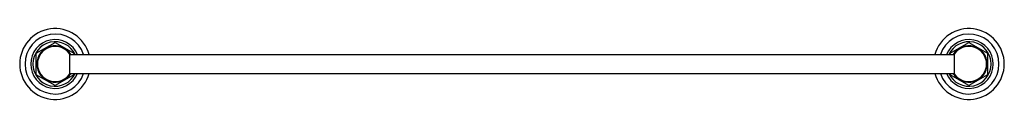
# Model space of a CAD drawing. Units: inches. Extents: x 7 to 39.8, y 15.1 to 17.4.
import ezdxf

# ---------------------------------------------------------------- set-up
doc = ezdxf.new("R2010")
doc.units = ezdxf.units.IN
doc.header["$LTSCALE"] = 2.574606
doc.header["$MEASUREMENT"] = 0
doc.layers.get('0').update_dxf_attribs({"linetype": 'CONTINUOUS'})

msp = doc.modelspace()

# ---------------------------------------------------------------- linework, layer by layer
at = {"color": 6, "linetype": 'CONTINUOUS'}
for p, q in [((7.579, 16.616), (8.204, 16.977)), ((8.204, 16.977), (8.829, 16.616)), ((38.044, 16.616), (38.669, 16.977)), ((38.669, 16.977), (39.294, 16.616)), ((7.579, 15.895), (7.579, 16.616)), ((8.703, 16.568), (38.17, 16.568)), ((8.829, 16.616), (8.829, 16.568)), ((38.044, 16.568), (38.044, 16.616)), ((39.294, 16.616), (39.294, 15.895)), ((8.204, 15.534), (7.579, 15.895)), ((8.829, 15.895), (8.204, 15.534)), ((8.703, 15.943), (38.17, 15.943)), ((8.829, 15.943), (8.829, 15.895)), ((38.044, 15.895), (38.044, 15.943)), ((38.669, 15.534), (38.044, 15.895)), ((39.294, 15.895), (38.669, 15.534))]:
    msp.add_line(p, q, dxfattribs=at)
at = {"color": 7, "linetype": 'CONTINUOUS'}
for p, q in [((8.691, 15.925), (8.691, 16.586)), ((38.182, 16.586), (38.182, 15.925))]:
    msp.add_line(p, q, dxfattribs=at)
at = {"color": 6, "linetype": 'CONTINUOUS'}
for centre, radius, start, end in [((8.204, 16.255), 1.18, 15.3628, 344.6372), ((38.669, 16.255), 1.18, 195.3628, 164.6372), ((8.204, 16.255), 1, 18.2112, 341.7888), ((38.669, 16.255), 1, 198.2112, 161.7888), ((8.204, 16.255), 0.741, 24.9779, 335.0221), ((8.204, 16.255), 0.61, 30.8188, 329.1812), ((8.204, 16.255), 0.589, 32.0767, 327.9233), ((38.669, 16.255), 0.741, 204.9779, 155.0221), ((38.669, 16.255), 0.61, 210.8188, 149.1812), ((38.669, 16.255), 0.589, 212.0767, 147.9233)]:
    msp.add_arc(centre, radius, start, end, dxfattribs=at)
at = {"color": 9, "linetype": 'CONTINUOUS'}
for centre, start, end in [((8.204, 16.255), 22.6371, 337.3629), ((38.669, 16.255), 202.6371, 157.3629)]:
    msp.add_arc(centre, 0.813, start, end, dxfattribs=at)

doc.saveas('drawing.dxf')
